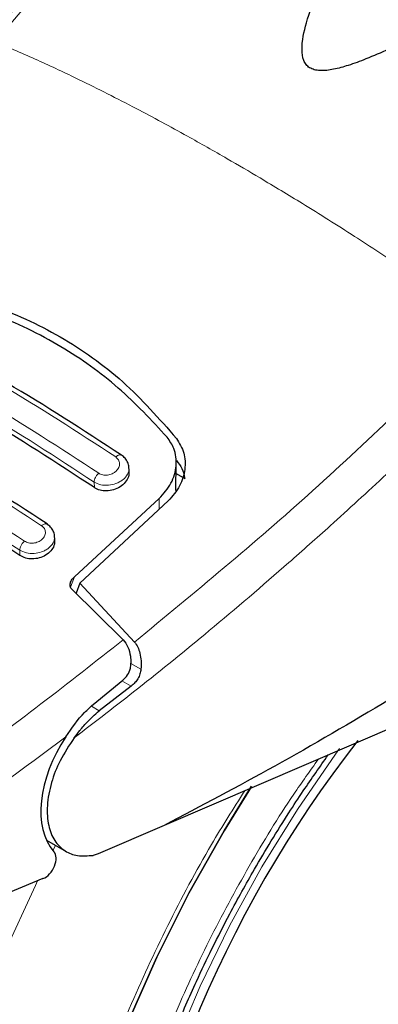
# Model space of a CAD drawing. Units: millimetres. Extents: x 0 to 210, y 0 to 297.
# Drawn here: x 137 to 138, y 82 to 85 of the extents above; entities that cross this region are included whole.
import ezdxf

# ---------------------------------------------------------------- set-up
doc = ezdxf.new("R2010")
doc.units = ezdxf.units.MM

msp = doc.modelspace()

# ---------------------------------------------------------------- linework, layer by layer
at = {"color": 7, "linetype": 'Continuous', "lineweight": 25}
for p, q in [((137.52508, 83.41951), (137.52423, 83.43452)), ((137.6674, 83.3602), (137.66813, 83.44547)), ((137.66785, 83.41276), (137.69432, 83.39748)), ((137.35906, 83.09855), (137.61654, 83.33586)), ((137.64388, 83.32891), (137.37575, 83.07938)), ((137.29916, 83.20996), (137.2983, 83.22504)), ((137.37575, 83.07938), (137.36374, 83.04842)), ((137.37575, 83.07938), (137.54147, 82.90028)), ((137.50735, 82.90716), (137.35041, 83.06153)), ((138.93191, 82.90098), (137.63108, 82.3434)), ((137.41546, 82.71039), (137.50573, 82.7845)), ((137.53141, 82.76628), (137.4344, 82.69156)), ((137.63108, 82.3434), (137.43141, 82.25716)), ((137.274, 82.29833), (137.33387, 82.26377)), ((137.43141, 82.25716), (137.41556, 82.25226)), ((137.26325, 82.1814), (136.53821, 81.88277))]:
    msp.add_line(p, q, dxfattribs=at)
at = {"color": 8, "linetype": 'Continuous', "lineweight": 18}
for p, q in [((137.41959, 83.36939), (137.41862, 83.38645)), ((137.61654, 83.33586), (137.61626, 83.30322)), ((137.19347, 83.16334), (137.19255, 83.17948)), ((137.34669, 83.06723), (137.35906, 83.09855)), ((137.56086, 82.81759), (137.52971, 82.83557)), ((137.50331, 82.78251), (137.53141, 82.76628)), ((137.4344, 82.69156), (137.41024, 82.70551)), ((137.29344, 82.267), (137.30144, 82.28249))]:
    msp.add_line(p, q, dxfattribs=at)
at = {"color": 8, "linetype": 'Continuous', "lineweight": 18, "flags": 128}
for points in [[(138.16454, 82.57684), (138.15172, 82.55933), (138.03605, 82.39165), (137.92845, 82.21736), (137.82971, 82.03779), (137.74061, 81.85431), (137.66181, 81.66831), (137.59392, 81.48121), (137.53744, 81.29443), (137.49282, 81.1094), (137.46039, 80.92752), (137.4404, 80.75018), (137.433, 80.57872), (137.43322, 80.52955)], [(137.69951, 78.84621), (137.64844, 78.85962), (137.5212, 78.9053), (137.40213, 78.96647), (137.29191, 79.04278), (137.19116, 79.13378), (137.10047, 79.23896), (137.02037, 79.35771), (136.95129, 79.48936), (136.89365, 79.63315), (136.84777, 79.78826), (136.81391, 79.95379), (136.79228, 80.1288), (136.78298, 80.3123), (136.78608, 80.50322), (136.80156, 80.70047), (136.82932, 80.90292), (136.86922, 81.10942), (136.92102, 81.31878), (136.98442, 81.5298), (137.05907, 81.74128), (137.14453, 81.952), (137.24031, 82.16075), (137.24715, 82.17477)]]:
    msp.add_lwpolyline(points, dxfattribs=at)
at = {"color": 7, "linetype": 'Continuous', "lineweight": 25, "flags": 128}
for points in [[(137.22672, 80.39769), (137.23291, 80.57867), (137.25144, 80.76562), (137.2822, 80.95733), (137.32497, 81.15256), (137.37949, 81.35004), (137.4454, 81.54849), (137.52228, 81.74663), (137.60962, 81.94317), (137.70686, 82.13683), (137.81337, 82.32636), (137.8969, 82.46191)], [(137.89684, 82.46183), (137.81337, 82.32636), (137.70686, 82.13683), (137.60962, 81.94317), (137.52228, 81.74663), (137.4454, 81.54849), (137.37949, 81.35004), (137.32497, 81.15256), (137.2822, 80.95733), (137.25144, 80.76562), (137.23291, 80.57867), (137.22672, 80.39769)]]:
    msp.add_lwpolyline(points, dxfattribs=at)
at = {"color": 7, "linetype": 'Continuous', "lineweight": 25}
msp.add_arc((141.10325, 80.3554), 3.65492, 142.09154, 173.68004, dxfattribs=at)
for centre, major_axis, start_param, end_param in [((137.47981, 82.49706), (0.15695, 0.25575), 1.4990185, 2.9582427), ((137.26606, 82.22437), (0.02616, 0.04262), 3.8463978, 6.0998353)]:
    msp.add_ellipse(centre, major_axis=major_axis, ratio=0.6197043, start_param=start_param, end_param=end_param, dxfattribs=at)
for points, knots in [([(138.60943, 86.20946), (138.56745, 86.17738), (138.45487, 86.09138), (138.28487, 85.9483), (138.11108, 85.79526), (137.9695, 85.66423), (137.86128, 85.56041), (137.77646, 85.47678), (137.7082, 85.40811), (137.63469, 85.33275), (137.54273, 85.23644), (137.42049, 85.10445), (137.26611, 84.93174), (137.15445, 84.79886), (137.09317, 84.72595)], [0, 0, 0, 0, 0.08004076, 0.2145924, 0.32658405, 0.41602749, 0.49037786, 0.5388022, 0.58332642, 0.62563639, 0.68514963, 0.76738975, 0.87234752, 1, 1, 1, 1]), ([(139.50725, 85.32479), (139.44438, 85.28894), (139.31676, 85.21616), (139.13124, 85.11827), (138.96204, 85.02962), (138.81867, 84.95506), (138.69283, 84.8898), (138.58425, 84.8339), (138.48678, 84.78442), (138.39795, 84.74044), (138.31755, 84.70256), (138.24987, 84.6733), (138.19406, 84.65257), (138.14724, 84.6394), (138.11176, 84.6349), (138.08738, 84.63831), (138.07283, 84.64459), (138.06197, 84.65454), (138.05221, 84.67254), (138.04735, 84.71536), (138.06316, 84.78613), (138.0979, 84.88364), (138.14332, 84.98469), (138.19693, 85.09099), (138.25663, 85.19913), (138.33264, 85.32561), (138.42946, 85.4714), (138.54858, 85.63317), (138.64524, 85.73926), (138.69489, 85.79376)], [0, 0, 0, 0, 0.0706615, 0.1434378, 0.1995423, 0.2506555, 0.2944169, 0.3311845, 0.363528, 0.3950545, 0.4221196, 0.4447915, 0.4623099, 0.4763469, 0.4893634, 0.4952746, 0.5007927, 0.5063038, 0.5123031, 0.5254494, 0.5571444, 0.5936015, 0.64009, 0.6784675, 0.7242061, 0.7759092, 0.8414639, 0.9185574, 1, 1, 1, 1]), ([(136.87028, 83.97996), (136.94851, 83.96429), (137.10496, 83.93295), (137.31852, 83.83335), (137.51161, 83.69819), (137.61628, 83.5788), (137.66862, 83.51909)], [0, 0, 0, 0, 0.2500394, 0.4999981, 0.7499593, 1, 1, 1, 1]), ([(137.64078, 83.52241), (137.59284, 83.57411), (137.49608, 83.67846), (137.31715, 83.8042), (137.11292, 83.90513), (136.9585, 83.94246), (136.88045, 83.96134)], [0, 0, 0, 0, 0.23770706, 0.47972256, 0.73702745, 1, 1, 1, 1]), ([(137.50139, 83.46844), (137.38546, 83.54416), (137.15361, 83.69561), (136.92378, 83.81061), (136.80886, 83.86811)], [0, 0, 0, 0, 0.4999767, 1, 1, 1, 1]), ([(137.41959, 83.36939), (137.30469, 83.44451), (137.07385, 83.59541), (136.84507, 83.70989), (136.73016, 83.76739)], [0, 0, 0, 0, 0.4977576, 1, 1, 1, 1]), ([(137.27554, 83.25899), (137.15962, 83.33472), (136.92777, 83.48617), (136.69795, 83.60116), (136.58303, 83.65866)], [0, 0, 0, 0, 0.4999769, 1, 1, 1, 1]), ([(137.69908, 78.84745), (137.70671, 78.84528), (137.76296, 78.82926), (137.86876, 78.8156), (138.01559, 78.80635), (138.16225, 78.81233), (138.31214, 78.83162), (138.46455, 78.86461), (138.61851, 78.91096), (138.77314, 78.97032), (138.92756, 79.0422), (139.08097, 79.12601), (139.23264, 79.2211), (139.38187, 79.3268), (139.52804, 79.44238), (139.67048, 79.56705), (139.80846, 79.69984), (139.94108, 79.8395), (140.06695, 79.98401), (140.18311, 80.12889), (140.28354, 80.26432), (140.36787, 80.38602), (140.45641, 80.52142), (140.55476, 80.68365), (140.64008, 80.83932), (140.71037, 80.97765), (140.76747, 81.09706), (140.83079, 81.24074), (140.89183, 81.39264), (140.94953, 81.5524), (141.00221, 81.71742), (141.04873, 81.88596), (141.08822, 82.05658), (141.11999, 82.22802), (141.14348, 82.39919), (141.15826, 82.56911), (141.16394, 82.7369), (141.1602, 82.90171), (141.14673, 83.0627), (141.12342, 83.21916), (141.08964, 83.36994), (141.05043, 83.50337), (141.01769, 83.58304), (141.00365, 83.6172)], [0, 0, 0, 0, 0.0044428, 0.0327831, 0.0588363, 0.0852511, 0.1119998, 0.139025, 0.1662506, 0.1935972, 0.2209942, 0.2483851, 0.2757153, 0.3029569, 0.330086, 0.3570752, 0.3838819, 0.4104305, 0.4365629, 0.4618932, 0.4851923, 0.5038882, 0.5207199, 0.5492711, 0.5788136, 0.5908207, 0.6107264, 0.63136, 0.6534582, 0.6764755, 0.7001967, 0.7244496, 0.7491161, 0.7741107, 0.7993714, 0.8248505, 0.8505127, 0.8763265, 0.9022625, 0.9282816, 0.9543488, 0.9804239, 1, 1, 1, 1]), ([(137.19347, 83.16334), (137.07857, 83.23846), (136.84773, 83.38938), (136.61895, 83.50385), (136.50404, 83.56134)], [0, 0, 0, 0, 0.4977546, 1, 1, 1, 1]), ([(137.61654, 83.33586), (137.62982, 83.35112), (137.65637, 83.38164), (137.67101, 83.43602), (137.66607, 83.48544), (137.64835, 83.51135), (137.64078, 83.52241)], [0, 0, 0, 0, 0.2664752, 0.5328158, 0.8005475, 1, 1, 1, 1]), ([(137.66862, 83.51909), (137.67742, 83.50469), (137.69501, 83.47588), (137.6968, 83.42454), (137.68188, 83.37291), (137.65665, 83.3437), (137.64388, 83.32891)], [0, 0, 0, 0, 0.2463409, 0.492722, 0.7432851, 1, 1, 1, 1]), ([(137.52428, 83.42993), (137.52431, 83.43048), (137.52464, 83.43591), (137.52114, 83.44596), (137.51376, 83.45899), (137.50557, 83.46533), (137.50148, 83.46848)], [0, 0, 0, 0, 0.0358886, 0.3568682, 0.6796384, 1, 1, 1, 1]), ([(137.66862, 83.45177), (137.675, 83.4439), (137.68807, 83.42776), (137.6922, 83.40774), (137.69432, 83.39748)], [0, 0, 0, 0, 0.4876082, 1, 1, 1, 1]), ([(137.52441, 83.4195), (137.52454, 83.41529), (137.52486, 83.4052), (137.51698, 83.38924), (137.50269, 83.37421), (137.48334, 83.36357), (137.46191, 83.35864), (137.44111, 83.35967), (137.42727, 83.36451), (137.42095, 83.36853), (137.41959, 83.36939)], [0, 0, 0, 0, 0.10513707, 0.25219916, 0.40114713, 0.54811131, 0.6904771, 0.82812087, 0.96296115, 1, 1, 1, 1]), ([(137.29821, 83.22121), (137.29824, 83.22207), (137.29844, 83.22761), (137.29482, 83.23753), (137.28743, 83.24995), (137.27951, 83.25603), (137.27557, 83.25906)], [0, 0, 0, 0, 0.0575729, 0.3726261, 0.6880973, 1, 1, 1, 1]), ([(137.2985, 83.20995), (137.29861, 83.20576), (137.29887, 83.19586), (137.29084, 83.18049), (137.27652, 83.1663), (137.25731, 83.15646), (137.23603, 83.15209), (137.21525, 83.15343), (137.20129, 83.15837), (137.19489, 83.16244), (137.19347, 83.16334)], [0, 0, 0, 0, 0.1076449, 0.2537841, 0.4007771, 0.5457677, 0.6870697, 0.8250266, 0.9613061, 1, 1, 1, 1]), ([(139.01544, 83.17298), (138.89644, 83.09395), (138.66363, 82.93935), (138.31413, 82.72267), (137.97158, 82.52218), (137.74313, 82.40223), (137.63108, 82.3434)], [0, 0, 0, 0, 0.2584233, 0.5055755, 0.7575117, 1, 1, 1, 1]), ([(137.35041, 83.06153), (137.34904, 83.06318), (137.34631, 83.06646), (137.34509, 83.07371), (137.347, 83.08333), (137.35246, 83.09219), (137.35757, 83.09711), (137.35906, 83.09855)], [0, 0, 0, 0, 0.1508532, 0.3004488, 0.5414709, 0.8659528, 1, 1, 1, 1]), ([(137.50735, 82.90716), (137.51252, 82.90012), (137.52282, 82.88607), (137.52928, 82.86015), (137.53012, 82.84319), (137.53049, 82.83583)], [0, 0, 0, 0, 0.3631987, 0.7237852, 1, 1, 1, 1]), ([(137.54147, 82.90028), (137.54493, 82.89544), (137.55209, 82.88544), (137.55852, 82.86544), (137.56208, 82.84249), (137.56128, 82.82607), (137.56086, 82.81759)], [0, 0, 0, 0, 0.2205524, 0.455638, 0.7187898, 1, 1, 1, 1]), ([(137.50573, 82.7845), (137.51076, 82.78943), (137.52082, 82.7993), (137.52929, 82.8181), (137.53014, 82.83069), (137.53049, 82.83583)], [0, 0, 0, 0, 0.3714, 0.7434311, 1, 1, 1, 1]), ([(137.56086, 82.81759), (137.56011, 82.8128), (137.55852, 82.80271), (137.55193, 82.78893), (137.54284, 82.77613), (137.53535, 82.76968), (137.53141, 82.76628)], [0, 0, 0, 0, 0.2328068, 0.490612, 0.7317567, 1, 1, 1, 1]), ([(137.33299, 82.61241), (137.35099, 82.63868), (137.37608, 82.67529), (137.40678, 82.70266), (137.41546, 82.71039)], [0, 0, 0, 0, 0.7175197, 1, 1, 1, 1]), ([(137.35843, 82.60946), (137.36405, 82.61692), (137.37159, 82.62694), (137.38323, 82.64132), (137.4018, 82.66325), (137.42031, 82.67933), (137.4344, 82.69156)], [0, 0, 0, 0, 0.241129, 0.3239329, 0.4855192, 1, 1, 1, 1]), ([(137.35843, 82.60946), (137.34307, 82.58645), (137.3141, 82.54302), (137.28646, 82.47117), (137.27368, 82.40283), (137.27785, 82.34216), (137.29699, 82.2947), (137.3278, 82.26417), (137.36792, 82.24811), (137.39929, 82.25085), (137.41556, 82.25226)], [0, 0, 0, 0, 0.137602, 0.2596143, 0.3937445, 0.5249335, 0.6460709, 0.7708679, 0.8810884, 1, 1, 1, 1]), ([(137.80347, 79.51344), (137.79974, 79.51583), (137.7649, 79.53815), (137.70975, 79.59118), (137.63873, 79.67212), (137.57907, 79.76181), (137.52765, 79.86095), (137.48481, 79.96946), (137.45065, 80.08676), (137.42537, 80.21232), (137.40914, 80.34547), (137.40211, 80.48547), (137.40436, 80.63149), (137.4159, 80.7826), (137.43667, 80.9378), (137.4665, 81.09597), (137.50507, 81.25579), (137.55181, 81.41558), (137.60563, 81.57273), (137.66478, 81.72398), (137.72251, 81.85584), (137.77777, 81.97165), (137.83604, 82.08559), (137.91232, 82.22358), (137.98811, 82.34777), (138.06359, 82.46309), (138.10441, 82.52105), (138.12987, 82.55719)], [0, 0, 0, 0, 0.0061808, 0.0577803, 0.1039929, 0.1496012, 0.1947145, 0.2394721, 0.2839953, 0.3283749, 0.3726718, 0.4169161, 0.4611194, 0.50528, 0.5493756, 0.5933582, 0.6371393, 0.6805536, 0.7232569, 0.7643848, 0.8031947, 0.8308315, 0.8597154, 0.8979142, 0.9472231, 0.9670876, 1, 1, 1, 1])]:
    msp.add_open_spline(points, degree=3, knots=knots, dxfattribs=at)
at = {"color": 8, "linetype": 'Continuous', "lineweight": 18}
for points, knots in [([(137.12162, 84.72698), (137.18055, 84.79724), (137.30721, 84.94826), (137.51515, 85.17996), (137.75399, 85.43104), (138.02498, 85.69506), (138.31321, 85.95561), (138.51254, 86.11424), (138.60943, 86.19136)], [0, 0, 0, 0, 0.12493645, 0.26854182, 0.4307896, 0.61167908, 0.8112233, 1, 1, 1, 1]), ([(137.11869, 84.72344), (137.16129, 84.70539), (137.24427, 84.67025), (137.38673, 84.60307), (137.53808, 84.5266), (137.68905, 84.44497), (137.81505, 84.37355), (137.93156, 84.30533), (138.06019, 84.22751), (138.20512, 84.13641), (138.34891, 84.04241), (138.48253, 83.95223), (138.5671, 83.89272), (138.61002, 83.86251)], [0, 0, 0, 0, 0.0973099, 0.1895795, 0.3125733, 0.4190163, 0.4999914, 0.565702, 0.6491038, 0.7501784, 0.8429892, 0.9203155, 1, 1, 1, 1]), ([(136.79188, 83.86233), (136.9068, 83.80481), (137.13665, 83.68977), (137.36857, 83.53823), (137.48453, 83.46246)], [0, 0, 0, 0, 0.5000008, 1, 1, 1, 1]), ([(137.54147, 82.90028), (137.72338, 83.0502), (138.08722, 83.35004), (138.43575, 83.69168), (138.61002, 83.86251)], [0, 0, 0, 0, 0.4999909, 1, 1, 1, 1]), ([(137.43261, 83.41334), (137.31664, 83.48911), (137.08472, 83.64064), (136.85487, 83.75568), (136.73994, 83.8132)], [0, 0, 0, 0, 0.4999992, 1, 1, 1, 1]), ([(137.41862, 83.38645), (137.3032, 83.46186), (137.07236, 83.61268), (136.84358, 83.72719), (136.7292, 83.78444)], [0, 0, 0, 0, 0.5000008, 1, 1, 1, 1]), ([(138.68476, 83.77817), (138.6519, 83.7451), (138.5873, 83.6801), (138.49133, 83.586), (138.3983, 83.49646), (138.30824, 83.41145), (138.22123, 83.33085), (138.12231, 83.24088), (137.97225, 83.1074), (137.77737, 82.94099), (137.55993, 82.76402), (137.4226, 82.65869), (137.35843, 82.60946)], [0, 0, 0, 0, 0.0770104, 0.1513426, 0.2229938, 0.291968, 0.3582658, 0.4218872, 0.5170361, 0.6978022, 0.8587851, 1, 1, 1, 1]), ([(136.56659, 83.65354), (136.68152, 83.59602), (136.91138, 83.48098), (137.14331, 83.32943), (137.25928, 83.25366)], [0, 0, 0, 0, 0.5000008, 1, 1, 1, 1]), ([(137.19255, 83.17948), (137.07713, 83.2549), (136.84629, 83.40573), (136.61751, 83.52023), (136.50312, 83.57748)], [0, 0, 0, 0, 0.4999962, 1, 1, 1, 1]), ([(137.48453, 83.46246), (137.48767, 83.45969), (137.49395, 83.45412), (137.49679, 83.44236), (137.49423, 83.43029), (137.48632, 83.41928), (137.47616, 83.41238), (137.46683, 83.40891), (137.45947, 83.40741), (137.45205, 83.4071), (137.4449, 83.408), (137.43821, 83.41001), (137.43447, 83.41223), (137.43261, 83.41334)], [0, 0, 0, 0, 0.124765, 0.2499792, 0.375368, 0.5005586, 0.6253092, 0.6878269, 0.7502464, 0.8126153, 0.8750044, 0.9374377, 1, 1, 1, 1]), ([(137.48453, 83.46246), (137.48574, 83.46348), (137.48824, 83.46561), (137.49218, 83.46784), (137.49611, 83.46912), (137.49971, 83.46926), (137.50153, 83.46829), (137.50242, 83.46782)], [0, 0, 0, 0, 0.1811042, 0.3770129, 0.5841102, 0.7972169, 1, 1, 1, 1]), ([(137.52425, 83.42994), (137.52437, 83.42929), (137.52553, 83.42277), (137.52116, 83.40957), (137.50976, 83.39564), (137.49657, 83.38677), (137.48205, 83.38015), (137.46218, 83.3758), (137.43789, 83.37699), (137.42505, 83.38329), (137.41862, 83.38645)], [0, 0, 0, 0, 0.0183285, 0.1838011, 0.3492807, 0.4391612, 0.523811, 0.6769405, 0.8383389, 1, 1, 1, 1]), ([(137.41862, 83.38645), (137.41886, 83.38858), (137.41935, 83.39296), (137.42249, 83.40047), (137.42703, 83.40772), (137.43078, 83.4115), (137.43261, 83.41334)], [0, 0, 0, 0, 0.24296986, 0.50002729, 0.75706676, 1, 1, 1, 1]), ([(137.25928, 83.25366), (137.26241, 83.25091), (137.26867, 83.2454), (137.27152, 83.23393), (137.26895, 83.22222), (137.26096, 83.21164), (137.25074, 83.20514), (137.24138, 83.20197), (137.23402, 83.20067), (137.2266, 83.20053), (137.21947, 83.20155), (137.2128, 83.20363), (137.20908, 83.20585), (137.20722, 83.20696)], [0, 0, 0, 0, 0.1249397, 0.2501465, 0.3753852, 0.5003611, 0.6249401, 0.6874142, 0.7498705, 0.8123123, 0.874798, 0.9373375, 1, 1, 1, 1]), ([(137.25928, 83.25366), (137.26047, 83.25462), (137.26294, 83.25661), (137.26678, 83.25866), (137.27058, 83.25977), (137.27398, 83.25979), (137.27568, 83.25883), (137.27648, 83.25838)], [0, 0, 0, 0, 0.1841712, 0.3826847, 0.5920024, 0.8071342, 1, 1, 1, 1]), ([(137.29824, 83.22121), (137.29838, 83.22044), (137.29959, 83.21393), (137.2952, 83.20092), (137.28381, 83.18743), (137.2707, 83.17893), (137.2562, 83.17257), (137.23629, 83.16851), (137.2119, 83.16995), (137.19903, 83.17629), (137.19255, 83.17948)], [0, 0, 0, 0, 0.0218565, 0.1863418, 0.3506752, 0.4390528, 0.5229818, 0.6769107, 0.8374896, 1, 1, 1, 1]), ([(137.19255, 83.17948), (137.19281, 83.18167), (137.19332, 83.18619), (137.19663, 83.19394), (137.20141, 83.20136), (137.20532, 83.20513), (137.20722, 83.20696)], [0, 0, 0, 0, 0.2424907, 0.4999673, 0.7574245, 1, 1, 1, 1]), ([(136.49444, 82.18517), (136.66525, 82.29494), (137.00686, 82.51448), (137.34052, 82.77627), (137.50735, 82.90716)], [0, 0, 0, 0, 0.5000136, 1, 1, 1, 1]), ([(136.55581, 82.07521), (136.68641, 82.15858), (136.94752, 82.32526), (137.20453, 82.51671), (137.33299, 82.61241)], [0, 0, 0, 0, 0.50016312, 1, 1, 1, 1]), ([(138.1002, 82.54448), (138.07486, 82.50916), (138.00002, 82.40487), (137.88825, 82.22019), (137.76584, 81.99417), (137.65942, 81.7639), (137.56882, 81.53268), (137.48812, 81.28135), (137.42367, 81.01386), (137.38292, 80.73855), (137.36969, 80.48024), (137.38292, 80.2372), (137.42367, 80.00893), (137.48811, 79.81585), (137.56882, 79.6577), (137.65939, 79.53102), (137.76592, 79.42387), (137.88789, 79.33823), (138.02303, 79.2754), (138.16908, 79.23668), (138.32406, 79.22158), (138.50136, 79.23063), (138.70078, 79.27182), (138.91882, 79.34885), (139.06429, 79.4269), (139.13591, 79.46533)], [0, 0, 0, 0, 0.0210369, 0.0621158, 0.1031911, 0.1442704, 0.1844893, 0.2247128, 0.2761598, 0.3262035, 0.3747439, 0.4232804, 0.4733244, 0.524775, 0.5649942, 0.6052178, 0.6462927, 0.687372, 0.7284469, 0.7695261, 0.8097454, 0.8499689, 0.901416, 0.9514607, 1, 1, 1, 1]), ([(139.13591, 79.27808), (139.0577, 79.23612), (138.89886, 79.15089), (138.66075, 79.06677), (138.44297, 79.0218), (138.24935, 79.01191), (138.08011, 79.02839), (137.92062, 79.07068), (137.77304, 79.13929), (137.63985, 79.23281), (137.52351, 79.34982), (137.4246, 79.48816), (137.33647, 79.66086), (137.26609, 79.87171), (137.22159, 80.12098), (137.20714, 80.38639), (137.22159, 80.66847), (137.26609, 80.96912), (137.33646, 81.26123), (137.42462, 81.53567), (137.52342, 81.78828), (137.64016, 82.03932), (137.75793, 82.26149), (137.84197, 82.39445), (137.87608, 82.44841)], [0, 0, 0, 0, 0.050249, 0.1020564, 0.1553211, 0.1969587, 0.2386006, 0.2811241, 0.3236517, 0.3661753, 0.4087027, 0.4503406, 0.4919822, 0.5452433, 0.5970517, 0.6473034, 0.6975515, 0.7493598, 0.8026246, 0.8442622, 0.8859037, 0.9284276, 0.9709551, 1, 1, 1, 1])]:
    msp.add_open_spline(points, degree=3, knots=knots, dxfattribs=at)
msp.add_open_spline([(137.20722, 83.20696), (137.09125, 83.28274), (136.85931, 83.4343), (136.62945, 83.54933), (136.51452, 83.60685)], degree=3, dxfattribs=at)

doc.saveas('drawing.dxf')
